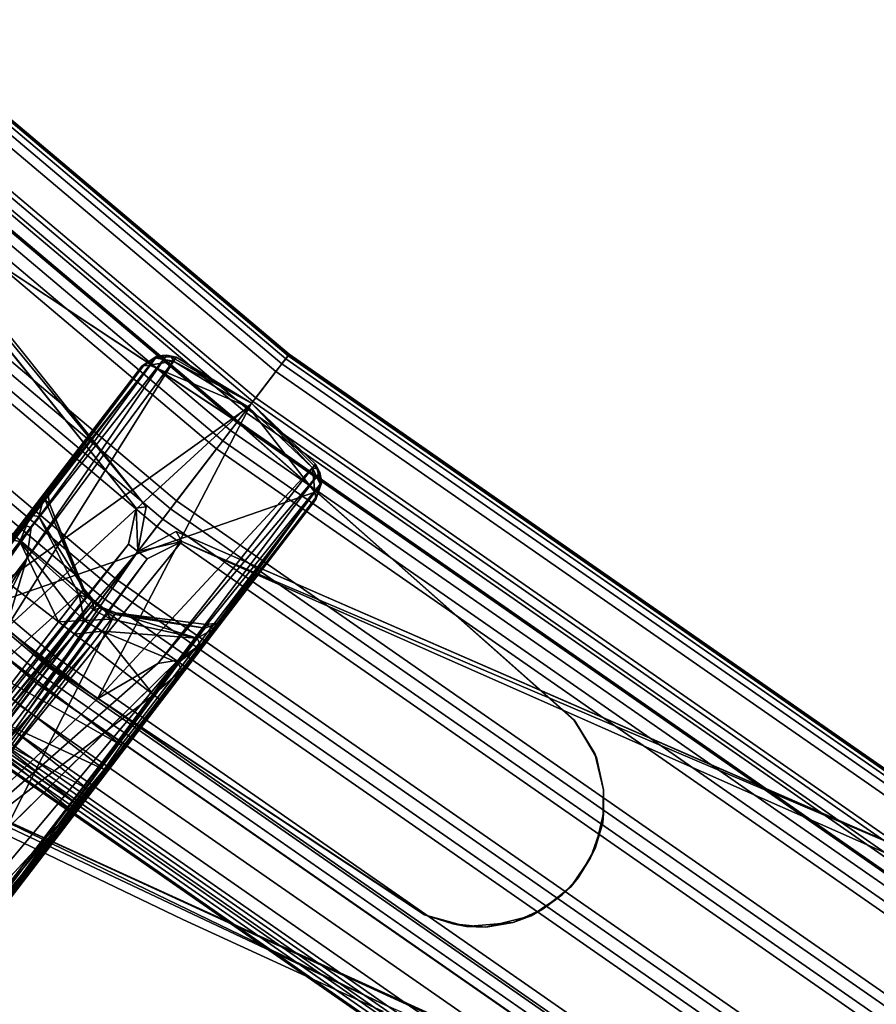
# Model space of a CAD drawing. Units: inches. Extents: x -2 to 132, y -6 to 124.
# Drawn here: x 25 to 29, y 16 to 20 of the extents above; entities that cross this region are included whole.
import ezdxf

# ---------------------------------------------------------------- set-up
doc = ezdxf.new("R2010")
doc.units = ezdxf.units.IN
doc.header["$MEASUREMENT"] = 0
for name, color, linetype in [('PANEL-FOOTRING', 7, 'Continuous'), ('PANEL-HARDWARE', 7, 'Continuous'), ('PANEL-LEG', 7, 'Continuous'), ('TILE-LOWERTILE', 3, 'Continuous'), ('WKSURF-BRKT', 6, 'Continuous'), ('WKSURF-LAMINATE', 6, 'Continuous')]:
    doc.layers.add(name, color=color, linetype=linetype)

# ---------------------------------------------------------------- blocks, each defined once
blk = doc.blocks.new('GCBCC_0468_0T')
at = {"layer": 'PANEL-FOOTRING'}
for points in [[(20.0949, 39.8057, 11.559), (20.7326, 41.069, 11.5587), (24.4764, 38.954, 11.5587), (23.7235, 37.7557, 11.559)], [(24.711, 39.3273, 11.7222), (24.7352, 39.3658, 12.2438), (28.3025, 36.8845, 12.2438), (28.2748, 36.8484, 11.7222)], [(24.7323, 39.3612, 12.277), (24.7212, 39.3435, 12.3124), (28.2864, 36.8636, 12.3124), (28.2992, 36.8802, 12.277)], [(24.7323, 39.3612, 12.277), (28.2992, 36.8802, 12.277), (28.3025, 36.8845, 12.2438), (24.7352, 39.3658, 12.2438)], [(24.7034, 39.3152, 12.3364), (24.6819, 39.2811, 12.3449), (28.2415, 36.8051, 12.3449), (28.2661, 36.837, 12.3364)], [(24.711, 39.3273, 11.7222), (28.2748, 36.8484, 11.7222), (28.2536, 36.8208, 11.5941), (24.6925, 39.2978, 11.5941)], [(24.7034, 39.3152, 12.3364), (28.2661, 36.837, 12.3364), (28.2864, 36.8636, 12.3124), (24.7212, 39.3435, 12.3124)], [(24.5251, 39.0315, 12.3415), (28.0621, 36.5712, 12.3415), (28.2415, 36.8051, 12.3449), (24.6819, 39.2811, 12.3449)], [(24.6514, 39.2324, 11.4861), (24.6925, 39.2978, 11.5941), (28.2536, 36.8208, 11.5941), (28.2066, 36.7595, 11.4861)], [(24.6514, 39.2324, 11.4861), (28.2066, 36.7595, 11.4861), (28.1396, 36.6723, 11.4119), (24.5929, 39.1393, 11.4119)], [(24.5242, 39.0301, 11.3806), (24.5929, 39.1393, 11.4119), (28.1396, 36.6723, 11.4119), (28.0611, 36.57, 11.3806)], [(24.4705, 38.9445, 12.3023), (27.9996, 36.4898, 12.3023), (28.0355, 36.5365, 12.3023), (24.5018, 38.9944, 12.3023)], [(24.5242, 39.0301, 11.3806), (28.0611, 36.57, 11.3806), (28.0064, 36.4986, 11.5587), (24.4764, 38.954, 11.5587)], [(24.5251, 39.0315, 12.3415), (24.5018, 38.9944, 12.3023), (28.0355, 36.5365, 12.3023), (28.0621, 36.5712, 12.3415)], [(23.7235, 37.7557, 11.559), (24.4764, 38.954, 11.5587), (28.0064, 36.4986, 11.5587), (27.1449, 35.3759, 11.559)], [(24.2857, 38.6505, 12.3415), (27.7882, 36.2142, 12.3415), (27.972, 36.4538, 12.3425), (24.4464, 38.9061, 12.3425)], [(24.4705, 38.9445, 12.3023), (24.4464, 38.9061, 12.3425), (27.972, 36.4538, 12.3425), (27.9996, 36.4898, 12.3023)], [(24.2857, 38.6505, 12.3415), (24.2624, 38.6134, 12.3023), (27.7615, 36.1795, 12.3023), (27.7882, 36.2142, 12.3415)], [(24.231, 38.5635, 12.3023), (27.7256, 36.1328, 12.3023), (27.7615, 36.1795, 12.3023), (24.2624, 38.6134, 12.3023)], [(24.231, 38.5635, 12.3023), (24.2069, 38.5251, 12.3425), (27.6981, 36.0968, 12.3425), (27.7256, 36.1328, 12.3023)], [(24.0457, 38.2685, 12.3415), (27.5136, 35.8564, 12.3415), (27.6981, 36.0968, 12.3425), (24.2069, 38.5251, 12.3425)], [(23.9911, 38.1816, 12.3023), (27.4511, 35.7749, 12.3023), (27.4869, 35.8217, 12.3023), (24.0224, 38.2315, 12.3023)], [(24.0457, 38.2685, 12.3415), (24.0224, 38.2315, 12.3023), (27.4869, 35.8217, 12.3023), (27.5136, 35.8564, 12.3415)], [(23.9911, 38.1816, 12.3023), (23.967, 38.1432, 12.3425), (27.4235, 35.739, 12.3425), (27.4511, 35.7749, 12.3023)], [(23.8075, 37.8894, 12.3418), (27.241, 35.5012, 12.3418), (27.4235, 35.739, 12.3425), (23.967, 38.1432, 12.3425)], [(23.8075, 37.8894, 12.3418), (23.783, 37.8505, 12.3023), (27.213, 35.4647, 12.3023), (27.241, 35.5012, 12.3418)], [(23.7517, 37.8006, 12.3023), (27.1771, 35.4179, 12.3023), (27.213, 35.4647, 12.3023), (23.783, 37.8505, 12.3023)], [(23.7517, 37.8006, 12.3023), (23.727, 37.7614, 12.3426), (27.149, 35.3812, 12.3426), (27.1771, 35.4179, 12.3023)], [(23.5716, 37.5139, 12.3449), (26.971, 35.1493, 12.3449), (27.149, 35.3812, 12.3426), (23.727, 37.7614, 12.3426)], [(23.7235, 37.7557, 11.559), (27.1449, 35.3759, 11.559), (27.1116, 35.3325, 11.3887), (23.6944, 37.7094, 11.3887)], [(23.6857, 37.6955, 11.3804), (27.1016, 35.3195, 11.3804), (27.076, 35.2861, 11.3985), (23.6633, 37.6599, 11.3985)], [(23.6857, 37.6955, 11.3804), (23.6944, 37.7094, 11.3887), (27.1116, 35.3325, 11.3887), (27.1016, 35.3195, 11.3804)], [(23.6512, 37.6406, 11.4414), (23.6633, 37.6599, 11.3985), (27.076, 35.2861, 11.3985), (27.0621, 35.2681, 11.4414)], [(23.6512, 37.6406, 11.4414), (27.0621, 35.2681, 11.4414), (26.9103, 35.0702, 12.2325), (23.5185, 37.4294, 12.2325)], [(23.5716, 37.5139, 12.3449), (23.5474, 37.4755, 12.334), (26.9434, 35.1133, 12.334), (26.971, 35.1493, 12.3449)], [(23.5319, 37.4508, 12.3137), (26.9257, 35.0902, 12.3137), (26.9434, 35.1133, 12.334), (23.5474, 37.4755, 12.334)], [(23.5189, 37.4301, 12.263), (23.5185, 37.4294, 12.2325), (26.9103, 35.0702, 12.2325), (26.9108, 35.0708, 12.263)], [(23.5189, 37.4301, 12.263), (26.9108, 35.0708, 12.263), (26.9151, 35.0764, 12.2865), (23.5227, 37.4361, 12.2865)], [(23.5319, 37.4508, 12.3137), (23.5227, 37.4361, 12.2865), (26.9151, 35.0764, 12.2865), (26.9257, 35.0902, 12.3137)], [(28.0621, 36.5712, 12.3415), (31.354, 33.7915, 12.3415), (31.5544, 34.0076, 12.3449), (28.2415, 36.8051, 12.3449)], [(28.0611, 36.57, 11.3806), (28.1396, 36.6723, 11.4119), (31.4406, 33.8849, 11.4119), (31.3528, 33.7903, 11.3806)], [(28.0611, 36.57, 11.3806), (31.3528, 33.7903, 11.3806), (31.2917, 33.7244, 11.5587), (28.0064, 36.4986, 11.5587)], [(28.0621, 36.5712, 12.3415), (28.0355, 36.5365, 12.3023), (31.3242, 33.7594, 12.3023), (31.354, 33.7915, 12.3415)], [(27.9996, 36.4898, 12.3023), (31.2841, 33.7162, 12.3023), (31.3242, 33.7594, 12.3023), (28.0355, 36.5365, 12.3023)], [(27.1449, 35.3759, 11.559), (28.0064, 36.4986, 11.5587), (31.2917, 33.7244, 11.5587), (30.3291, 32.687, 11.559)], [(27.9996, 36.4898, 12.3023), (27.972, 36.4538, 12.3425), (31.2533, 33.683, 12.3425), (31.2841, 33.7162, 12.3023)], [(27.7882, 36.2142, 12.3415), (31.0479, 33.4616, 12.3415), (31.2533, 33.683, 12.3425), (27.972, 36.4538, 12.3425)], [(27.7882, 36.2142, 12.3415), (27.7615, 36.1795, 12.3023), (31.0181, 33.4296, 12.3023), (31.0479, 33.4616, 12.3415)], [(27.7256, 36.1328, 12.3023), (30.978, 33.3864, 12.3023), (31.0181, 33.4296, 12.3023), (27.7615, 36.1795, 12.3023)], [(27.7256, 36.1328, 12.3023), (27.6981, 36.0968, 12.3425), (30.9472, 33.3531, 12.3425), (30.978, 33.3864, 12.3023)], [(27.5136, 35.8564, 12.3415), (30.7411, 33.131, 12.3415), (30.9472, 33.3531, 12.3425), (27.6981, 36.0968, 12.3425)], [(27.5136, 35.8564, 12.3415), (27.4869, 35.8217, 12.3023), (30.7113, 33.0989, 12.3023), (30.7411, 33.131, 12.3415)], [(27.4511, 35.7749, 12.3023), (30.6712, 33.0557, 12.3023), (30.7113, 33.0989, 12.3023), (27.4869, 35.8217, 12.3023)], [(27.4511, 35.7749, 12.3023), (27.4235, 35.739, 12.3425), (30.6404, 33.0225, 12.3425), (30.6712, 33.0557, 12.3023)], [(27.241, 35.5012, 12.3418), (30.4365, 32.8028, 12.3418), (30.6404, 33.0225, 12.3425), (27.4235, 35.739, 12.3425)], [(27.241, 35.5012, 12.3418), (27.213, 35.4647, 12.3023), (30.4052, 32.769, 12.3023), (30.4365, 32.8028, 12.3418)], [(27.1771, 35.4179, 12.3023), (30.3652, 32.7259, 12.3023), (30.4052, 32.769, 12.3023), (27.213, 35.4647, 12.3023)], [(27.1771, 35.4179, 12.3023), (27.149, 35.3812, 12.3426), (30.3337, 32.6919, 12.3426), (30.3652, 32.7259, 12.3023)], [(26.971, 35.1493, 12.3449), (30.1349, 32.4777, 12.3449), (30.3337, 32.6919, 12.3426), (27.149, 35.3812, 12.3426)], [(27.1449, 35.3759, 11.559), (30.3291, 32.687, 11.559), (30.2919, 32.6469, 11.3887), (27.1116, 35.3325, 11.3887)], [(27.1016, 35.3195, 11.3804), (30.2808, 32.6349, 11.3804), (30.2521, 32.604, 11.3985), (27.076, 35.2861, 11.3985)], [(27.1016, 35.3195, 11.3804), (27.1116, 35.3325, 11.3887), (30.2919, 32.6469, 11.3887), (30.2808, 32.6349, 11.3804)], [(27.0621, 35.2681, 11.4414), (30.2367, 32.5874, 11.4414), (30.067, 32.4046, 12.2325), (26.9103, 35.0702, 12.2325)], [(27.0621, 35.2681, 11.4414), (27.076, 35.2861, 11.3985), (30.2521, 32.604, 11.3985), (30.2367, 32.5874, 11.4414)], [(26.971, 35.1493, 12.3449), (26.9434, 35.1133, 12.334), (30.104, 32.4444, 12.334), (30.1349, 32.4777, 12.3449)], [(26.9257, 35.0902, 12.3137), (26.9151, 35.0764, 12.2865), (30.0724, 32.4103, 12.2865), (30.0842, 32.423, 12.3137)], [(26.9257, 35.0902, 12.3137), (30.0842, 32.423, 12.3137), (30.104, 32.4444, 12.334), (26.9434, 35.1133, 12.334)], [(26.9108, 35.0708, 12.263), (26.9103, 35.0702, 12.2325), (30.067, 32.4046, 12.2325), (30.0676, 32.4051, 12.263)], [(26.9108, 35.0708, 12.263), (30.0676, 32.4051, 12.263), (30.0724, 32.4103, 12.2865), (26.9151, 35.0764, 12.2865)]]:
    blk.add_3dface(points, dxfattribs=at)
at = {"layer": 'PANEL-HARDWARE'}
for points, invisible_edges in [([(25.5916, 37.4583, 11.567), (26.2897, 37.6268, 11.567), (26.0127, 37.683, 11.567)], 15), ([(25.5916, 37.4583, 11.567), (26.0127, 37.683, 11.567), (25.8052, 37.6316, 11.567)], 13), ([(26.2923, 37.6267, 11.38), (25.6251, 37.5002, 11.38), (25.888, 37.6621, 11.38)], 15), ([(25.888, 37.6621, 11.38), (25.6251, 37.5002, 11.38), (25.7504, 37.6001, 11.38)], 1), ([(25.888, 37.6621, 11.38), (26.1009, 37.681, 11.38), (26.2923, 37.6267, 11.38)], 12), ([(26.2897, 37.6268, 11.567), (26.163, 37.6691, 11.567), (26.0127, 37.683, 11.567)], 12), ([(25.5916, 37.4583, 11.567), (25.5083, 36.9088, 11.567), (26.2897, 37.6268, 11.567)], 15), ([(25.5083, 36.9088, 11.567), (25.6103, 36.7379, 11.567), (26.2897, 37.6268, 11.567)], 14), ([(25.8052, 37.6316, 11.567), (25.6643, 37.5367, 11.567), (25.5916, 37.4583, 11.567)], 12), ([(27.1382, 35.3847, 11.38), (25.6096, 36.7404, 11.38), (26.2923, 37.6267, 11.38)], 14), ([(26.2923, 37.6267, 11.38), (25.6096, 36.7404, 11.38), (25.6251, 37.5002, 11.38)], 15), ([(27.1551, 35.3718, 11.567), (26.2897, 37.6268, 11.567), (25.6103, 36.7379, 11.567)], 3), ([(27.9949, 36.5011, 11.567), (26.2897, 37.6268, 11.567), (27.1551, 35.3718, 11.567)], 14), ([(27.1382, 35.3847, 11.38), (26.2923, 37.6267, 11.38), (28.0117, 36.4882, 11.38)], 13), ([(25.4796, 37.2071, 11.38), (25.6251, 37.5002, 11.38), (25.6096, 36.7404, 11.38)], 15), ([(25.5348, 37.3678, 11.38), (25.6251, 37.5002, 11.38), (25.4796, 37.2071, 11.38)], 2), ([(25.5916, 37.4583, 11.567), (25.5116, 37.3195, 11.567), (25.4761, 37.1632, 11.567)], 12), ([(25.4763, 37.0563, 11.567), (25.5916, 37.4583, 11.567), (25.4761, 37.1632, 11.567)], 3), ([(25.5083, 36.9088, 11.567), (25.5916, 37.4583, 11.567), (25.4763, 37.0563, 11.567)], 3), ([(25.4796, 37.2071, 11.38), (25.6096, 36.7404, 11.38), (25.4763, 37.0563, 11.38)], 3), ([(25.5154, 36.8909, 11.38), (25.4763, 37.0563, 11.38), (25.6096, 36.7404, 11.38)], 2), ([(29.5404, 35.1324, 11.38), (27.1382, 35.3847, 11.38), (28.0117, 36.4882, 11.38)], 3), ([(27.9949, 36.5011, 11.567), (27.1551, 35.3718, 11.567), (29.6785, 34.7536, 11.567)], 15), ([(29.6417, 34.9641, 11.567), (27.9949, 36.5011, 11.567), (29.6785, 34.7536, 11.567)], 3), ([(29.6417, 34.9641, 11.567), (29.5397, 35.1349, 11.567), (27.9949, 36.5011, 11.567)], 12), ([(29.5404, 35.1324, 11.38), (28.8577, 34.2462, 11.38), (27.1382, 35.3847, 11.38)], 13), ([(29.6785, 34.7536, 11.567), (27.1551, 35.3718, 11.567), (28.8603, 34.246, 11.567)], 13)]:
    blk.add_3dface(points, dxfattribs=dict(at, invisible_edges=invisible_edges))
for points in [[(25.888, 37.6621, 11.38), (25.7504, 37.6001, 11.38), (25.8052, 37.6316, 11.567)], [(25.8052, 37.6316, 11.567), (26.0127, 37.683, 11.567), (25.888, 37.6621, 11.38)], [(26.1009, 37.681, 11.38), (25.888, 37.6621, 11.38), (26.0127, 37.683, 11.567)], [(26.0127, 37.683, 11.567), (26.163, 37.6691, 11.567), (26.1009, 37.681, 11.38)], [(26.2923, 37.6267, 11.38), (26.1009, 37.681, 11.38), (26.163, 37.6691, 11.567)], [(26.163, 37.6691, 11.567), (26.2897, 37.6268, 11.567), (26.2923, 37.6267, 11.38)], [(25.6251, 37.5002, 11.38), (25.6643, 37.5367, 11.567), (25.7504, 37.6001, 11.38)], [(25.6643, 37.5367, 11.567), (25.8052, 37.6316, 11.567), (25.7504, 37.6001, 11.38)], [(26.2923, 37.6267, 11.38), (26.2897, 37.6268, 11.567), (27.9949, 36.5011, 11.567)], [(27.9949, 36.5011, 11.567), (28.0117, 36.4882, 11.38), (26.2923, 37.6267, 11.38)], [(25.6643, 37.5367, 11.567), (25.6251, 37.5002, 11.38), (25.5916, 37.4583, 11.567)], [(25.5916, 37.4583, 11.567), (25.6251, 37.5002, 11.38), (25.5348, 37.3678, 11.38)], [(25.5116, 37.3195, 11.567), (25.5916, 37.4583, 11.567), (25.5348, 37.3678, 11.38)], [(25.4796, 37.2071, 11.38), (25.5116, 37.3195, 11.567), (25.5348, 37.3678, 11.38)], [(25.4761, 37.1632, 11.567), (25.5116, 37.3195, 11.567), (25.4796, 37.2071, 11.38)], [(25.4763, 37.0563, 11.567), (25.4761, 37.1632, 11.567), (25.4796, 37.2071, 11.38)], [(25.4763, 37.0563, 11.567), (25.4796, 37.2071, 11.38), (25.4763, 37.0563, 11.38)], [(25.5083, 36.9088, 11.567), (25.4763, 37.0563, 11.567), (25.4763, 37.0563, 11.38)], [(25.4763, 37.0563, 11.38), (25.5154, 36.8909, 11.38), (25.5083, 36.9088, 11.567)], [(25.6103, 36.7379, 11.567), (25.5083, 36.9088, 11.567), (25.5154, 36.8909, 11.38)], [(25.6103, 36.7379, 11.567), (25.5154, 36.8909, 11.38), (25.6096, 36.7404, 11.38)], [(25.6103, 36.7379, 11.567), (25.6096, 36.7404, 11.38), (27.1382, 35.3847, 11.38)], [(27.1382, 35.3847, 11.38), (27.1551, 35.3718, 11.567), (25.6103, 36.7379, 11.567)], [(28.0117, 36.4882, 11.38), (27.9949, 36.5011, 11.567), (29.5397, 35.1349, 11.567)], [(29.5397, 35.1349, 11.567), (29.5404, 35.1324, 11.38), (28.0117, 36.4882, 11.38)], [(27.1551, 35.3718, 11.567), (27.1382, 35.3847, 11.38), (28.8577, 34.2462, 11.38)], [(28.8577, 34.2462, 11.38), (28.8603, 34.246, 11.567), (27.1551, 35.3718, 11.567)]]:
    blk.add_3dface(points, dxfattribs=at)
at = {"layer": 'PANEL-LEG'}
for points in [[(27.9035, 37.1859, 11.7147), (29.6302, 39.4362, 35.125), (28.3834, 37.8113, 11.7148)], [(27.9035, 37.1859, 11.7147), (29.2417, 38.9298, 35.125), (29.6302, 39.4362, 35.125)], [(28.5547, 38.0227, 23.4155), (29.2417, 38.9298, 35.125), (27.8968, 37.17, 11.7163)], [(27.9035, 37.1859, 11.7147), (27.8968, 37.17, 11.7163), (29.2417, 38.9298, 35.125)], [(29.2242, 38.7356, 35.125), (28.5547, 38.0227, 23.4155), (27.8968, 37.17, 11.7163)], [(27.8968, 37.17, 11.7163), (27.9034, 37.1494, 11.7164), (29.2242, 38.7356, 35.125)], [(29.2242, 38.7356, 35.125), (27.9034, 37.1494, 11.7164), (29.2911, 38.6578, 35.1251)], [(27.9034, 37.1494, 11.7164), (28.277, 36.8513, 11.7173), (29.2911, 38.6578, 35.1251)], [(28.5265, 37.9979, 3.5055), (27.2367, 36.2965, 10.297), (28.5621, 38.0244, 3.5193)], [(27.2948, 36.3191, 10.201), (28.5621, 38.0244, 3.5193), (27.2367, 36.2965, 10.297)], [(28.6071, 38.0293, 3.5294), (27.2948, 36.3191, 10.201), (27.7057, 36.2573, 10.266)], [(28.5621, 38.0244, 3.5193), (27.2948, 36.3191, 10.201), (28.6071, 38.0293, 3.5294)], [(27.7057, 36.2573, 10.266), (29.0235, 37.9759, 3.5712), (28.6071, 38.0293, 3.5294)], [(27.2855, 36.3747, 8.8366), (27.2142, 36.2876, 10.1771), (28.5265, 37.9979, 3.5055)], [(27.2142, 36.2876, 10.1771), (27.2367, 36.2965, 10.297), (28.5265, 37.9979, 3.5055)], [(28.4665, 37.8728, 3.3273), (27.2855, 36.3747, 8.8366), (28.5265, 37.9979, 3.5055)], [(29.0235, 37.9759, 3.5712), (27.7057, 36.2573, 10.266), (27.7654, 36.2319, 10.2712)], [(27.7654, 36.2319, 10.2712), (29.0824, 37.9501, 3.5787), (29.0235, 37.9759, 3.5712)], [(29.0824, 37.9501, 3.5787), (27.7654, 36.2319, 10.2712), (27.8111, 36.1968, 10.2712)], [(27.8111, 36.1968, 10.2712), (29.129, 37.9147, 3.5793), (29.0824, 37.9501, 3.5787)], [(29.129, 37.9147, 3.5793), (27.8111, 36.1968, 10.2712), (29.1706, 37.8642, 3.5692)], [(27.2855, 36.3747, 8.8366), (28.4665, 37.8728, 3.3273), (27.4163, 36.4662, 8.1314)], [(28.4772, 37.7292, 3.1779), (27.4163, 36.4662, 8.1314), (28.4665, 37.8728, 3.3273)], [(27.8511, 36.1458, 10.266), (29.1706, 37.8642, 3.5692), (27.8111, 36.1968, 10.2712)], [(29.3295, 37.4751, 3.5294), (29.1706, 37.8642, 3.5692), (27.8511, 36.1458, 10.266)], [(27.5092, 36.4804, 7.7744), (28.9978, 37.7883, 1.5936), (27.7849, 36.6423, 6.7579)], [(28.2028, 36.3222, 6.7565), (27.7849, 36.6423, 6.7579), (28.9978, 37.7883, 1.5936)], [(28.3834, 37.8113, 11.7148), (28.3142, 37.7211, 10.8061), (27.9035, 37.1859, 11.7147)], [(28.9007, 37.2845, 3.1472), (28.1075, 36.0011, 7.8225), (28.9978, 37.7883, 1.5936)], [(28.9978, 37.7883, 1.5936), (28.1075, 36.0011, 7.8225), (28.2028, 36.3222, 6.7565)], [(27.4163, 36.4662, 8.1314), (28.4772, 37.7292, 3.1779), (28.5341, 37.5659, 3.1472)], [(27.8217, 37.0757, 11.4635), (28.3142, 37.7211, 10.8061), (27.4929, 36.6508, 10.8061)], [(28.3142, 37.7211, 10.8061), (28.3283, 37.7121, 10.752), (27.4929, 36.6508, 10.8061)], [(27.4929, 36.6508, 10.8061), (28.3283, 37.7121, 10.752), (27.5024, 36.6435, 10.7613)], [(27.5024, 36.6435, 10.7613), (28.3283, 37.7121, 10.752), (27.5284, 36.6236, 10.7283)], [(27.5284, 36.6236, 10.7283), (28.3283, 37.7121, 10.752), (28.6382, 37.4725, 10.5169)], [(27.8217, 37.0757, 11.4635), (27.8738, 37.1431, 11.5794), (28.3142, 37.7211, 10.8061)], [(28.6382, 37.4725, 10.5169), (27.8169, 36.4022, 10.5169), (27.5284, 36.6236, 10.7283)], [(27.8169, 36.4022, 10.5169), (28.6382, 37.4725, 10.5169), (28.7108, 37.4168, 10.4963)], [(27.8511, 36.1458, 10.266), (28.0252, 35.7314, 10.1941), (29.3295, 37.4751, 3.5294)], [(29.3199, 37.3891, 3.5055), (29.3616, 37.4645, 3.4298), (28.0076, 35.6788, 10.1771)], [(28.0076, 35.6788, 10.1771), (29.3616, 37.4645, 3.4298), (28.0252, 35.7314, 10.1941)], [(29.3295, 37.4751, 3.5294), (28.0252, 35.7314, 10.1941), (29.3616, 37.4645, 3.4298)], [(28.7108, 37.4168, 10.4963), (27.8898, 36.3464, 10.4963), (27.8169, 36.4022, 10.5169)], [(27.8898, 36.3464, 10.4963), (28.7108, 37.4168, 10.4963), (28.7836, 37.361, 10.5169)], [(29.3199, 37.3891, 3.5055), (28.0076, 35.6788, 10.1771), (28.1467, 35.8602, 8.6389)], [(28.1242, 35.8487, 8.5108), (29.2339, 37.3261, 3.2234), (29.3199, 37.3891, 3.5055)], [(29.3199, 37.3891, 3.5055), (28.1467, 35.8602, 8.6389), (28.1242, 35.8487, 8.5108)], [(28.7836, 37.361, 10.5169), (27.9623, 36.2907, 10.5169), (27.8898, 36.3464, 10.4963)], [(28.2508, 36.0693, 10.7283), (27.9623, 36.2907, 10.5169), (28.7836, 37.361, 10.5169)], [(29.2339, 37.3261, 3.2234), (28.1242, 35.8487, 8.5108), (28.0877, 35.8596, 8.3618)], [(29.0732, 37.2719, 3.1779), (29.2339, 37.3261, 3.2234), (28.0877, 35.8596, 8.3618)], [(29.0732, 37.2719, 3.1779), (28.1075, 36.0011, 7.8225), (28.9007, 37.2845, 3.1472)], [(28.1075, 36.0011, 7.8225), (29.0732, 37.2719, 3.1779), (28.0877, 35.8596, 8.3618)], [(27.8802, 37.1213, 11.5847), (27.8968, 37.17, 11.7163), (27.8738, 37.1431, 11.5794)], [(27.8968, 37.17, 11.7163), (27.8802, 37.1213, 11.5847), (27.9034, 37.1494, 11.7164)], [(27.9034, 37.1494, 11.7164), (27.8802, 37.1213, 11.5847), (28.277, 36.8513, 11.7173)], [(27.8217, 37.0757, 11.4635), (27.8294, 37.0542, 11.4725), (27.8738, 37.1431, 11.5794)], [(27.8802, 37.1213, 11.5847), (27.8738, 37.1431, 11.5794), (27.8294, 37.0542, 11.4725)], [(27.8294, 37.0542, 11.4725), (28.2543, 36.8217, 11.5841), (27.8802, 37.1213, 11.5847)], [(27.8802, 37.1213, 11.5847), (28.2543, 36.8217, 11.5841), (28.277, 36.8513, 11.7173)], [(27.8217, 37.0757, 11.4635), (27.4929, 36.6508, 10.8061), (27.7462, 36.979, 11.381)], [(27.754, 36.9641, 11.3983), (27.8217, 37.0757, 11.4635), (27.7462, 36.979, 11.381)], [(27.8217, 37.0757, 11.4635), (27.754, 36.9641, 11.3983), (27.8294, 37.0542, 11.4725)], [(27.8294, 37.0542, 11.4725), (27.754, 36.9641, 11.3983), (28.2038, 36.7559, 11.4735)], [(27.8294, 37.0542, 11.4725), (28.2038, 36.7559, 11.4735), (28.2543, 36.8217, 11.5841)], [(27.6579, 36.8658, 11.345), (27.7462, 36.979, 11.381), (27.4929, 36.6508, 10.8061)], [(27.6579, 36.8658, 11.345), (27.6631, 36.8657, 11.3618), (27.7462, 36.979, 11.381)], [(27.754, 36.9641, 11.3983), (27.7462, 36.979, 11.381), (27.6631, 36.8657, 11.3618)], [(27.754, 36.9641, 11.3983), (27.6631, 36.8657, 11.3618), (27.6763, 36.853, 11.3745)], [(27.6763, 36.853, 11.3745), (28.5141, 36.3801, 11.4013), (27.754, 36.9641, 11.3983)], [(28.2038, 36.7559, 11.4735), (27.754, 36.9641, 11.3983), (28.5141, 36.3801, 11.4013)], [(26.7888, 35.7331, 11.345), (27.6579, 36.8658, 11.345), (27.4929, 36.6508, 10.8061)], [(26.7888, 35.7331, 11.345), (27.6631, 36.8657, 11.3618), (27.6579, 36.8658, 11.345)], [(27.6631, 36.8657, 11.3618), (26.7888, 35.7331, 11.345), (26.7889, 35.7234, 11.3631)], [(26.793, 35.6987, 11.3743), (27.6631, 36.8657, 11.3618), (26.7889, 35.7234, 11.3631)], [(27.6763, 36.853, 11.3745), (27.6631, 36.8657, 11.3618), (26.793, 35.6987, 11.3743)], [(28.4383, 36.2694, 11.3744), (27.6763, 36.853, 11.3745), (26.793, 35.6987, 11.3743)], [(27.6763, 36.853, 11.3745), (28.4383, 36.2694, 11.3744), (28.5141, 36.3801, 11.4013)], [(27.3601, 36.4777, 10.7538), (26.7888, 35.7331, 11.345), (27.4929, 36.6508, 10.8061)], [(27.0814, 35.2932, 11.3528), (26.7897, 35.5717, 11.3461), (27.7849, 36.6423, 6.7579)], [(27.7849, 36.6423, 6.7579), (26.7897, 35.5717, 11.3461), (27.5092, 36.4804, 7.7744)], [(27.0814, 35.2932, 11.3528), (27.7849, 36.6423, 6.7579), (28.2028, 36.3222, 6.7565)], [(27.4008, 36.5111, 10.728), (27.3601, 36.4777, 10.7538), (27.4929, 36.6508, 10.8061)], [(27.4008, 36.5111, 10.728), (27.4929, 36.6508, 10.8061), (27.5024, 36.6435, 10.7613)], [(27.5284, 36.6236, 10.7283), (27.4008, 36.5111, 10.728), (27.5024, 36.6435, 10.7613)], [(27.4008, 36.5111, 10.728), (27.5284, 36.6236, 10.7283), (27.4171, 36.4784, 10.6844)], [(27.7639, 36.3332, 10.4961), (27.4171, 36.4784, 10.6844), (27.5284, 36.6236, 10.7283)], [(27.5284, 36.6236, 10.7283), (27.8169, 36.4022, 10.5169), (27.7639, 36.3332, 10.4961)], [(27.5092, 36.4804, 7.7744), (26.7897, 35.5717, 11.3461), (26.7694, 35.6101, 11.3371)], [(27.4163, 36.4662, 8.1314), (27.5092, 36.4804, 7.7744), (26.7694, 35.6101, 11.3371)], [(27.2561, 36.3422, 10.6081), (26.7888, 35.7331, 11.345), (27.3601, 36.4777, 10.7538)], [(27.2561, 36.3422, 10.6081), (27.3601, 36.4777, 10.7538), (27.3147, 36.3988, 10.6335)], [(27.4008, 36.5111, 10.728), (27.4171, 36.4784, 10.6844), (27.3147, 36.3988, 10.6335)], [(27.4008, 36.5111, 10.728), (27.3147, 36.3988, 10.6335), (27.3601, 36.4777, 10.7538)], [(27.3299, 36.3649, 10.5623), (27.3147, 36.3988, 10.6335), (27.4171, 36.4784, 10.6844)], [(27.3299, 36.3649, 10.5623), (27.4171, 36.4784, 10.6844), (27.7639, 36.3332, 10.4961)], [(27.4163, 36.4662, 8.1314), (26.7617, 35.6528, 11.3392), (27.2855, 36.3747, 8.8366)], [(27.4163, 36.4662, 8.1314), (26.7694, 35.6101, 11.3371), (26.7617, 35.6528, 11.3392)], [(27.3147, 36.3988, 10.6335), (27.2571, 36.3238, 10.4919), (27.2561, 36.3422, 10.6081)], [(27.2571, 36.3238, 10.4919), (27.3147, 36.3988, 10.6335), (27.3299, 36.3649, 10.5623)], [(27.7639, 36.3332, 10.4961), (27.8169, 36.4022, 10.5169), (27.8898, 36.3464, 10.4963)], [(27.2855, 36.3747, 8.8366), (26.7617, 35.6528, 11.3392), (26.7888, 35.7331, 11.345)], [(26.7888, 35.7331, 11.345), (27.2142, 36.2876, 10.1771), (27.2855, 36.3747, 8.8366)], [(27.199, 36.268, 10.3754), (26.7888, 35.7331, 11.345), (27.2561, 36.3422, 10.6081)], [(27.2571, 36.3238, 10.4919), (27.199, 36.268, 10.3754), (27.2561, 36.3422, 10.6081)], [(27.2571, 36.3238, 10.4919), (27.3299, 36.3649, 10.5623), (27.2881, 36.3027, 10.3597)], [(27.701, 36.2489, 10.3422), (27.2881, 36.3027, 10.3597), (27.3299, 36.3649, 10.5623)], [(27.3299, 36.3649, 10.5623), (27.7224, 36.2791, 10.4379), (27.701, 36.2489, 10.3422)], [(27.3299, 36.3649, 10.5623), (27.7639, 36.3332, 10.4961), (27.7224, 36.2791, 10.4379)], [(27.8898, 36.3464, 10.4963), (27.8448, 36.2845, 10.478), (27.7639, 36.3332, 10.4961)], [(27.8448, 36.2845, 10.478), (27.8898, 36.3464, 10.4963), (27.9623, 36.2907, 10.5169)], [(27.0814, 35.2932, 11.3528), (28.2028, 36.3222, 6.7565), (27.4259, 35.0836, 11.3461)], [(27.2367, 36.2965, 10.297), (27.199, 36.268, 10.3754), (27.2571, 36.3238, 10.4919)], [(27.199, 36.268, 10.3754), (27.2367, 36.2965, 10.297), (27.2142, 36.2876, 10.1771)], [(27.2367, 36.2965, 10.297), (27.2571, 36.3238, 10.4919), (27.2881, 36.3027, 10.3597)], [(27.2948, 36.3191, 10.201), (27.2367, 36.2965, 10.297), (27.2881, 36.3027, 10.3597)], [(27.2948, 36.3191, 10.201), (27.2881, 36.3027, 10.3597), (27.701, 36.2489, 10.3422)], [(27.2948, 36.3191, 10.201), (27.701, 36.2489, 10.3422), (27.7057, 36.2573, 10.266)], [(27.4259, 35.0836, 11.3461), (28.2028, 36.3222, 6.7565), (28.1075, 36.0011, 7.8225)], [(27.7224, 36.2791, 10.4379), (27.7639, 36.3332, 10.4961), (27.8448, 36.2845, 10.478)], [(27.2142, 36.2876, 10.1771), (26.7888, 35.7331, 11.345), (27.199, 36.268, 10.3754)], [(26.793, 35.6987, 11.3743), (27.0952, 35.3112, 11.3742), (28.4383, 36.2694, 11.3744)], [(27.5467, 35.1193, 11.3743), (28.4383, 36.2694, 11.3744), (27.0952, 35.3112, 11.3742)], [(27.5752, 35.1233, 11.3615), (28.4383, 36.2694, 11.3744), (27.5467, 35.1193, 11.3743)], [(27.5752, 35.1233, 11.3615), (28.4512, 36.257, 11.345), (28.4383, 36.2694, 11.3744)], [(28.4512, 36.257, 11.345), (27.5752, 35.1233, 11.3615), (27.5821, 35.1244, 11.345)], [(28.2863, 36.0421, 10.8061), (28.4512, 36.257, 11.345), (27.5821, 35.1244, 11.345)], [(27.7611, 36.2245, 10.3433), (27.701, 36.2489, 10.3422), (27.7224, 36.2791, 10.4379)], [(27.7057, 36.2573, 10.266), (27.701, 36.2489, 10.3422), (27.7654, 36.2319, 10.2712)], [(27.8448, 36.2845, 10.478), (27.8049, 36.2361, 10.4262), (27.7224, 36.2791, 10.4379)], [(27.8049, 36.2361, 10.4262), (27.7611, 36.2245, 10.3433), (27.7224, 36.2791, 10.4379)], [(27.8049, 36.2361, 10.4262), (27.8448, 36.2845, 10.478), (27.8678, 36.1675, 10.4379)], [(27.9623, 36.2907, 10.5169), (27.9093, 36.2216, 10.4961), (27.8448, 36.2845, 10.478)], [(27.8448, 36.2845, 10.478), (27.9093, 36.2216, 10.4961), (27.8678, 36.1675, 10.4379)], [(28.1394, 35.9242, 10.6844), (27.9093, 36.2216, 10.4961), (27.9623, 36.2907, 10.5169)], [(28.2508, 36.0693, 10.7283), (28.1394, 35.9242, 10.6844), (27.9623, 36.2907, 10.5169)], [(27.7611, 36.2245, 10.3433), (27.7654, 36.2319, 10.2712), (27.701, 36.2489, 10.3422)], [(27.8065, 36.1888, 10.3428), (27.7611, 36.2245, 10.3433), (27.8049, 36.2361, 10.4262)], [(27.7654, 36.2319, 10.2712), (27.7611, 36.2245, 10.3433), (27.8065, 36.1888, 10.3428)], [(27.7654, 36.2319, 10.2712), (27.8065, 36.1888, 10.3428), (27.8111, 36.1968, 10.2712)], [(27.8065, 36.1888, 10.3428), (27.8049, 36.2361, 10.4262), (27.8678, 36.1675, 10.4379)], [(27.8678, 36.1675, 10.4379), (27.9093, 36.2216, 10.4961), (28.1394, 35.9242, 10.6844)], [(27.8065, 36.1888, 10.3428), (27.8465, 36.1397, 10.3465), (27.8111, 36.1968, 10.2712)], [(27.8678, 36.1675, 10.4379), (27.8465, 36.1397, 10.3465), (27.8065, 36.1888, 10.3428)], [(27.8111, 36.1968, 10.2712), (27.8465, 36.1397, 10.3465), (27.8511, 36.1458, 10.266)], [(27.8678, 36.1675, 10.4379), (28.0522, 35.8106, 10.5623), (27.8465, 36.1397, 10.3465)], [(28.0522, 35.8106, 10.5623), (27.8678, 36.1675, 10.4379), (28.1394, 35.9242, 10.6844)], [(27.8511, 36.1458, 10.266), (27.8465, 36.1397, 10.3465), (28.0033, 35.7512, 10.3592)], [(27.8465, 36.1397, 10.3465), (28.0522, 35.8106, 10.5623), (28.0033, 35.7512, 10.3592)], [(27.8511, 36.1458, 10.266), (28.0033, 35.7512, 10.3592), (28.0252, 35.7314, 10.1941)], [(28.2863, 36.0421, 10.8061), (27.5821, 35.1244, 11.345), (28.1534, 35.8689, 10.7538)], [(28.1751, 35.9169, 10.728), (28.1394, 35.9242, 10.6844), (28.2508, 36.0693, 10.7283)], [(28.1075, 36.0011, 7.8225), (27.4684, 35.0738, 11.3371), (27.4259, 35.0836, 11.3461)], [(28.0877, 35.8596, 8.3618), (27.4684, 35.0738, 11.3371), (28.1075, 36.0011, 7.8225)], [(28.0522, 35.8106, 10.5623), (28.1394, 35.9242, 10.6844), (28.089, 35.8046, 10.6335)], [(28.1751, 35.9169, 10.728), (28.089, 35.8046, 10.6335), (28.1394, 35.9242, 10.6844)], [(28.1534, 35.8689, 10.7538), (28.089, 35.8046, 10.6335), (28.1751, 35.9169, 10.728)], [(27.4684, 35.0738, 11.3371), (28.0877, 35.8596, 8.3618), (27.5116, 35.0774, 11.3392)], [(28.0877, 35.8596, 8.3618), (28.1242, 35.8487, 8.5108), (27.5116, 35.0774, 11.3392)], [(27.5116, 35.0774, 11.3392), (28.1242, 35.8487, 8.5108), (27.5821, 35.1244, 11.345)], [(28.1534, 35.8689, 10.7538), (27.5821, 35.1244, 11.345), (28.0495, 35.7334, 10.6081)], [(28.1467, 35.8602, 8.6389), (28.0076, 35.6788, 10.1771), (27.5821, 35.1244, 11.345)], [(28.1467, 35.8602, 8.6389), (27.5821, 35.1244, 11.345), (28.1242, 35.8487, 8.5108)], [(28.0495, 35.7334, 10.6081), (28.089, 35.8046, 10.6335), (28.1534, 35.8689, 10.7538)], [(28.0314, 35.7296, 10.4919), (28.0033, 35.7512, 10.3592), (28.0522, 35.8106, 10.5623)], [(28.089, 35.8046, 10.6335), (28.0314, 35.7296, 10.4919), (28.0522, 35.8106, 10.5623)], [(28.0314, 35.7296, 10.4919), (28.089, 35.8046, 10.6335), (28.0495, 35.7334, 10.6081)], [(26.7889, 35.7234, 11.3631), (26.7888, 35.7331, 11.345), (26.7617, 35.6528, 11.3392)], [(26.7667, 35.6654, 11.3644), (26.7889, 35.7234, 11.3631), (26.7617, 35.6528, 11.3392)], [(26.7667, 35.6654, 11.3644), (26.793, 35.6987, 11.3743), (26.7889, 35.7234, 11.3631)], [(28.0495, 35.7334, 10.6081), (27.5821, 35.1244, 11.345), (27.9925, 35.6591, 10.3754)], [(28.0314, 35.7296, 10.4919), (28.0495, 35.7334, 10.6081), (27.9925, 35.6591, 10.3754)], [(28.0112, 35.7033, 10.325), (28.0314, 35.7296, 10.4919), (27.9925, 35.6591, 10.3754)], [(28.0112, 35.7033, 10.325), (28.0033, 35.7512, 10.3592), (28.0314, 35.7296, 10.4919)], [(28.0112, 35.7033, 10.325), (28.0252, 35.7314, 10.1941), (28.0033, 35.7512, 10.3592)], [(28.0252, 35.7314, 10.1941), (28.0112, 35.7033, 10.325), (28.0076, 35.6788, 10.1771)], [(26.793, 35.6987, 11.3743), (26.7667, 35.6654, 11.3644), (26.8039, 35.5875, 11.3741)], [(27.0952, 35.3112, 11.3742), (26.793, 35.6987, 11.3743), (26.8039, 35.5875, 11.3741)], [(27.9925, 35.6591, 10.3754), (27.5821, 35.1244, 11.345), (28.0076, 35.6788, 10.1771)], [(28.0076, 35.6788, 10.1771), (28.0112, 35.7033, 10.325), (27.9925, 35.6591, 10.3754)], [(26.7667, 35.6654, 11.3644), (26.7617, 35.6528, 11.3392), (26.7694, 35.6101, 11.3371)], [(26.7667, 35.6654, 11.3644), (26.7694, 35.6101, 11.3371), (26.7817, 35.5931, 11.3633)], [(26.7817, 35.5931, 11.3633), (26.8039, 35.5875, 11.3741), (26.7667, 35.6654, 11.3644)], [(26.7694, 35.6101, 11.3371), (26.7897, 35.5717, 11.3461), (26.7817, 35.5931, 11.3633)], [(26.7817, 35.5931, 11.3633), (27.0814, 35.2932, 11.3528), (26.8039, 35.5875, 11.3741)], [(27.0814, 35.2932, 11.3528), (26.7817, 35.5931, 11.3633), (26.7897, 35.5717, 11.3461)], [(27.0814, 35.2932, 11.3528), (27.0952, 35.3112, 11.3742), (26.8039, 35.5875, 11.3741)], [(27.0952, 35.3112, 11.3742), (27.0814, 35.2932, 11.3528), (27.4374, 35.1013, 11.3741)], [(27.0952, 35.3112, 11.3742), (27.4374, 35.1013, 11.3741), (27.5467, 35.1193, 11.3743)], [(27.4374, 35.1013, 11.3741), (27.0814, 35.2932, 11.3528), (27.4481, 35.0814, 11.3633)], [(27.0814, 35.2932, 11.3528), (27.4259, 35.0836, 11.3461), (27.4481, 35.0814, 11.3633)], [(27.4259, 35.0836, 11.3461), (27.4684, 35.0738, 11.3371), (27.4481, 35.0814, 11.3633)], [(27.5239, 35.0861, 11.3647), (27.5467, 35.1193, 11.3743), (27.4374, 35.1013, 11.3741)], [(27.4374, 35.1013, 11.3741), (27.4481, 35.0814, 11.3633), (27.5239, 35.0861, 11.3647)], [(27.4481, 35.0814, 11.3633), (27.4684, 35.0738, 11.3371), (27.5239, 35.0861, 11.3647)], [(27.5116, 35.0774, 11.3392), (27.5239, 35.0861, 11.3647), (27.4684, 35.0738, 11.3371)], [(27.5821, 35.1244, 11.345), (27.5752, 35.1233, 11.3615), (27.5116, 35.0774, 11.3392)], [(27.5116, 35.0774, 11.3392), (27.5752, 35.1233, 11.3615), (27.5239, 35.0861, 11.3647)], [(27.5467, 35.1193, 11.3743), (27.5239, 35.0861, 11.3647), (27.5752, 35.1233, 11.3615)]]:
    blk.add_3dface(points, dxfattribs=at)
for points, invisible_edges in [([(28.9978, 37.7883, 1.5936), (27.5092, 36.4804, 7.7744), (28.5341, 37.5659, 3.1472)], 2), ([(27.8738, 37.1431, 11.5794), (27.9035, 37.1859, 11.7147), (28.3142, 37.7211, 10.8061)], 1), ([(28.5341, 37.5659, 3.1472), (27.5092, 36.4804, 7.7744), (27.4163, 36.4662, 8.1314)], 1), ([(27.8738, 37.1431, 11.5794), (27.8968, 37.17, 11.7163), (27.9035, 37.1859, 11.7147)], 12)]:
    blk.add_3dface(points, dxfattribs=dict(at, invisible_edges=invisible_edges))
blk = doc.blocks.new('GCBCCL_04TNL_0T')
at = {"layer": 'WKSURF-BRKT'}
for points, invisible_edges in [([(27.3955, 37.6479, 35.125), (26.4804, 38.069, 35.125), (28.3062, 40.4191, 35.125)], 14), ([(26.7597, 40.1662, 35.315), (27.3955, 37.6479, 35.315), (28.3062, 40.4191, 35.315)], 15), ([(28.3062, 40.4191, 35.315), (27.3955, 37.6479, 35.315), (29.1797, 39.7931, 35.315)], 3), ([(29.1797, 39.7931, 35.125), (27.3955, 37.6479, 35.125), (28.3062, 40.4191, 35.125)], 3), ([(26.4804, 38.069, 35.315), (27.3955, 37.6479, 35.315), (26.7597, 40.1662, 35.315)], 14), ([(30.0394, 39.1482, 35.125), (27.3955, 37.6479, 35.125), (29.1797, 39.7931, 35.125)], 3), ([(29.1797, 39.7931, 35.315), (27.3955, 37.6479, 35.315), (30.0394, 39.1482, 35.315)], 3), ([(28.304, 37.2126, 35.315), (30.0394, 39.1482, 35.315), (27.3955, 37.6479, 35.315)], 3), ([(30.0394, 39.1482, 35.125), (28.304, 37.2126, 35.125), (27.3955, 37.6479, 35.125)], 13), ([(26.4804, 38.069, 35.315), (26.4804, 38.069, 35.125), (27.3955, 37.6479, 35.315)], 1), ([(27.3955, 37.6479, 35.315), (26.4804, 38.069, 35.125), (27.3955, 37.6479, 35.125)], 12), ([(28.304, 37.2126, 35.125), (28.304, 37.2126, 35.315), (27.3955, 37.6479, 35.315)], 1), ([(27.3955, 37.6479, 35.315), (27.3955, 37.6479, 35.125), (28.304, 37.2126, 35.125)], 1)]:
    blk.add_3dface(points, dxfattribs=dict(at, invisible_edges=invisible_edges))
at = {"layer": 'WKSURF-LAMINATE'}
for points, invisible_edges in [([(24.9726, 38.6675, 35.125), (24.1152, 37.3772, 35.5489), (21.4886, 40.0157, 35.125)], 3), ([(26.468, 38.0416, 35.315), (29.8939, 39.0989, 35.315), (28.3999, 37.1282, 35.315)], 1), ([(24.0959, 37.3306, 36.125), (29.9491, 39.0422, 36.125), (20.8232, 38.5839, 36.125)], 3), ([(29.9491, 39.0422, 36.125), (24.0959, 37.3306, 36.125), (27.6006, 35.9697, 36.125)], 3), ([(28.3999, 37.1282, 35.315), (29.9491, 39.0422, 36.125), (27.6006, 35.9697, 36.125)], 1), ([(29.9605, 39.0335, 36.125), (28.512, 37.0409, 35.315), (27.6006, 35.9697, 36.125)], 1), ([(29.9605, 39.0335, 36.125), (27.6006, 35.9697, 36.125), (29.8221, 32.9367, 36.125)], 14), ([(24.9726, 38.6675, 35.125), (27.3997, 35.9244, 35.5427), (24.1152, 37.3772, 35.5489)], 9), ([(24.9726, 38.6675, 35.125), (28.3726, 37.1195, 35.125), (27.3997, 35.9244, 35.5427)], 8), ([(27.426, 35.8781, 36.125), (27.6006, 35.9697, 36.125), (24.0959, 37.3306, 36.125)], 2), ([(27.6074, 35.7719, 35.5415), (28.5187, 37.0215, 35.1162), (31.9341, 32.696, 35.125)], 9), ([(28.5187, 37.0215, 35.1162), (27.6074, 35.7719, 35.5415), (27.6438, 35.9366, 35.5021)], 1), ([(27.5621, 35.7659, 36.125), (29.8221, 32.9367, 36.125), (27.6006, 35.9697, 36.125)], 2), ([(31.9341, 32.696, 35.125), (29.8621, 32.9674, 35.5489), (27.6074, 35.7719, 35.5415)], 9)]:
    blk.add_3dface(points, dxfattribs=dict(at, invisible_edges=invisible_edges))
for points in [[(26.468, 38.0416, 35.125), (28.3726, 37.1195, 35.125), (24.6194, 38.8402, 35.125)], [(24.9726, 38.6675, 35.125), (24.6194, 38.8402, 35.125), (28.3726, 37.1195, 35.125)], [(28.3999, 37.1282, 35.315), (26.468, 38.0416, 35.125), (26.468, 38.0416, 35.315)], [(26.468, 38.0416, 35.125), (28.3999, 37.1282, 35.315), (28.3726, 37.1195, 35.125)], [(24.0959, 37.3306, 36.125), (24.1152, 37.3772, 35.5489), (27.3997, 35.9244, 35.5427)], [(27.3997, 35.9244, 35.5427), (27.426, 35.8781, 36.125), (24.0959, 37.3306, 36.125)], [(27.3997, 35.9244, 35.5427), (28.3726, 37.1195, 35.125), (27.5573, 36.0029, 35.5021)], [(28.3999, 37.1282, 35.315), (27.6006, 35.9697, 36.125), (27.5573, 36.0029, 35.5021)], [(28.3999, 37.1282, 35.315), (27.5573, 36.0029, 35.5021), (28.3726, 37.1195, 35.125)], [(28.512, 37.0409, 35.315), (27.6438, 35.9366, 35.5021), (27.6006, 35.9697, 36.125)], [(28.5187, 37.0215, 35.1162), (27.6438, 35.9366, 35.5021), (28.512, 37.0409, 35.315)], [(27.5573, 36.0029, 35.5021), (27.6006, 35.9697, 36.125), (27.3997, 35.9244, 35.5427)], [(27.3997, 35.9244, 35.5427), (27.6006, 35.9697, 36.125), (27.426, 35.8781, 36.125)], [(27.5621, 35.7659, 36.125), (27.6006, 35.9697, 36.125), (27.6074, 35.7719, 35.5415)], [(27.6438, 35.9366, 35.5021), (27.6074, 35.7719, 35.5415), (27.6006, 35.9697, 36.125)], [(29.8621, 32.9674, 35.5489), (27.5621, 35.7659, 36.125), (27.6074, 35.7719, 35.5415)], [(29.8621, 32.9674, 35.5489), (29.8221, 32.9367, 36.125), (27.5621, 35.7659, 36.125)]]:
    blk.add_3dface(points, dxfattribs=at)
blk = doc.blocks.new('GCBUAP_CC68LNP_0T')
at = {"layer": 'TILE-LOWERTILE', "invisible_edges": 4}
blk.add_3dface([(30.4323, -0.6273, 11.3375), (31.0953, 1.3143, 35.125), (29.2112, 1.8948, 35.125), (28.6282, -0.0756, 11.3375)], dxfattribs=at)
at = {"layer": 'TILE-LOWERTILE'}
blk.add_3dface([(30.5121, -0.3953, 11.3135), (30.4323, -0.6273, 11.3375), (28.6282, -0.0756, 11.3375), (28.6978, 0.1612, 11.3135)], dxfattribs=at)

msp = doc.modelspace()

# ---------------------------------------------------------------- block references
for name, p, rotation in [('GCBCC_0468_0T', (53.6021, 53.7388), 180), ('GCBCCL_04TNL_0T', (53.6021, 53.7388), 180), ('GCBUAP_CC68LNP_0T', (53.6038, 5.2485), 161)]:
    msp.add_blockref(name, p, dxfattribs=dict(rotation=rotation))

doc.saveas('drawing.dxf')
